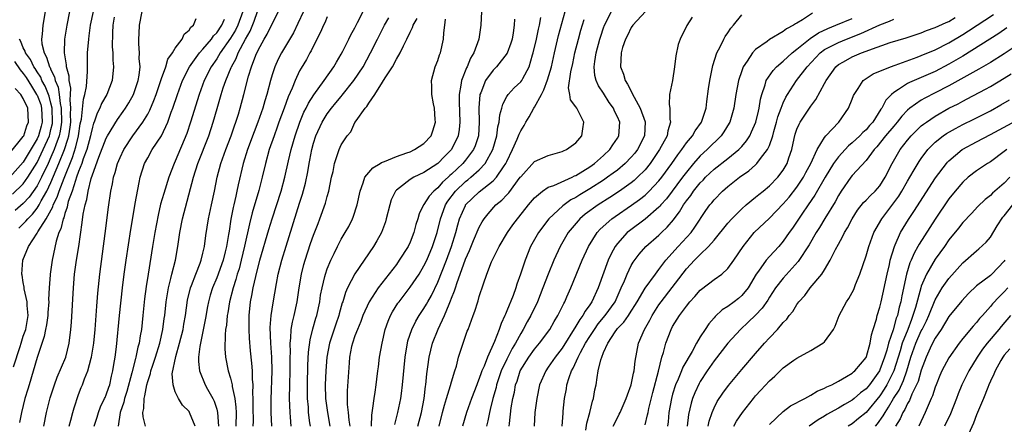
# Model space of a CAD drawing. Units: inches. Extents: x 2631000 to 2634000, y 1518000 to 1518965.
# Drawn here: x 2631990 to 2632133, y 1518551 to 1518610 of the extents above; entities that cross this region are included whole.
import ezdxf

# ---------------------------------------------------------------- set-up
doc = ezdxf.new("R2010")
doc.units = ezdxf.units.IN
doc.header["$MEASUREMENT"] = 0
doc.layers.add('LD26311518_2ft', color=254, linetype='Continuous')

msp = doc.modelspace()

# ---------------------------------------------------------------- linework, layer by layer
at = {"layer": 'LD26311518_2ft'}
for points, elevation in [([(2631989.6, 1518559.6), (2631990.52, 1518562.52), (2631990.69, 1518563), (2631991, 1518564), (2631991.34, 1518565), (2631991.68, 1518567), (2631991.54, 1518568.46), (2631991.57, 1518569), (2631991.14, 1518570.86), (2631991.13, 1518571.13), (2631991, 1518571.8), (2631990.84, 1518572.84), (2631990.79, 1518573), (2631990.94, 1518575), (2631991.74, 1518577), (2631993, 1518578.92), (2631993.09, 1518579.09), (2631994.3, 1518581), (2631995.26, 1518582.74), (2631995.33, 1518583), (2631995.89, 1518584.11), (2631996.17, 1518585), (2631996.89, 1518586.89), (2631998.12, 1518589.88), (2631998.6, 1518591.4), (2631998.98, 1518593), (2631999.25, 1518594.75), (2631999.4, 1518595.4), (2631999.69, 1518598.31), (2631999.9, 1518599), (2632000.14, 1518600.14), (2632000.3, 1518602.3), (2632000.28, 1518603), (2632000.31, 1518604.31), (2632000.29, 1518605), (2632000.46, 1518607), (2632000.54, 1518607.46), (2632000.74, 1518609), (2632001.14, 1518611)], 8670), ([(2631994.17, 1518611), (2631993.81, 1518609), (2631993.73, 1518607.73), (2631993.63, 1518607), (2631993.7, 1518606.3), (2631994, 1518605), (2631994.37, 1518604.37), (2631994.79, 1518603), (2631994.87, 1518602.87), (2631995, 1518602.54), (2631995.52, 1518601.52), (2631995.62, 1518601), (2631996.04, 1518600.04), (2631996.18, 1518599), (2631996.33, 1518597.67), (2631996.49, 1518597), (2631996.52, 1518595), (2631996.33, 1518593.67), (2631996.18, 1518593), (2631995.69, 1518591.69), (2631995.47, 1518591), (2631995, 1518589.9), (2631994.58, 1518589), (2631993.63, 1518587), (2631993, 1518585.79), (2631991.85, 1518584.15), (2631991, 1518583.21), (2631989.82, 1518582.18)], 8674), ([(2631990.34, 1518579.66), (2631991.36, 1518580.64), (2631991.63, 1518581), (2631992.32, 1518581.68), (2631993, 1518582.55), (2631993.28, 1518583), (2631993.59, 1518583.59), (2631994.4, 1518585), (2631995, 1518586.25), (2631996.15, 1518589), (2631996.95, 1518591), (2631997.46, 1518592.54), (2631997.57, 1518593), (2631997.76, 1518594.24), (2631997.86, 1518595), (2631997.85, 1518596.15), (2631997.9, 1518597), (2631997.78, 1518598.22), (2631997.84, 1518599), (2631997.88, 1518599.88), (2631997.65, 1518601), (2631997.63, 1518601.63), (2631997.27, 1518603), (2631997.27, 1518603.27), (2631996.94, 1518605), (2631996.99, 1518607), (2631997.33, 1518609), (2631997.73, 1518611)], 8672), ([(2631993.97, 1518551), (2631994.36, 1518553), (2631994.9, 1518555.1), (2631995.5, 1518557), (2631995.92, 1518558.08), (2631997.15, 1518561), (2631997.65, 1518563), (2631997.89, 1518565), (2631997.97, 1518566.03), (2631998.25, 1518571), (2631998.43, 1518573), (2631998.72, 1518575), (2631999.04, 1518577), (2631999.54, 1518580.46), (2631999.68, 1518581.68), (2631999.94, 1518583), (2632000.2, 1518583.8), (2632000.37, 1518585), (2632000.82, 1518586.82), (2632001, 1518587.38), (2632001.92, 1518589.92), (2632003, 1518592.66), (2632003.18, 1518593), (2632004.63, 1518595.37), (2632005.47, 1518596.53), (2632005.78, 1518597), (2632006.25, 1518597.75), (2632006.95, 1518599), (2632007.63, 1518601), (2632007.77, 1518601.77), (2632007.89, 1518603), (2632007.79, 1518604.21), (2632007.82, 1518605), (2632007.7, 1518606.3), (2632007.71, 1518607), (2632007.78, 1518607.78), (2632007.83, 1518609), (2632008.22, 1518611)], 8666), ([(2632022.78, 1518611), (2632022.04, 1518609), (2632021.71, 1518608.29), (2632021, 1518607.11), (2632019.51, 1518605), (2632019, 1518604.15), (2632018.2, 1518603), (2632017.2, 1518601), (2632016.44, 1518599), (2632015.22, 1518595), (2632014.65, 1518593.35), (2632013, 1518589.34), (2632012.83, 1518589), (2632012.04, 1518587), (2632011.32, 1518584.68), (2632010.88, 1518583.12), (2632010.5, 1518581.5), (2632010.04, 1518579), (2632009.72, 1518577), (2632009.05, 1518573), (2632008.78, 1518571.22), (2632008.56, 1518569.44), (2632008.32, 1518567), (2632008.11, 1518565), (2632007.92, 1518564.08), (2632007.77, 1518563), (2632007.59, 1518562.41), (2632007.3, 1518561), (2632007.22, 1518560.78), (2632006.72, 1518558.72), (2632005.99, 1518556.01), (2632005.66, 1518555), (2632005.55, 1518554.45), (2632005.03, 1518553), (2632004.73, 1518551)], 8660), ([(2632008.68, 1518551), (2632008.33, 1518552.33), (2632008.3, 1518553), (2632008.45, 1518553.55), (2632008.47, 1518555), (2632008.6, 1518555.4), (2632008.87, 1518557), (2632009, 1518557.48), (2632009.4, 1518558.6), (2632009.47, 1518559), (2632009.69, 1518559.69), (2632010.14, 1518561), (2632010.76, 1518563), (2632011.21, 1518565), (2632011.41, 1518566.59), (2632011.48, 1518567), (2632011.69, 1518569), (2632011.85, 1518570.15), (2632012.01, 1518571), (2632012.36, 1518572.36), (2632012.49, 1518573), (2632013.01, 1518575.01), (2632013.38, 1518577), (2632013.67, 1518579), (2632014.04, 1518581), (2632015.63, 1518587), (2632016.27, 1518589), (2632017.84, 1518593), (2632018.5, 1518595), (2632019.05, 1518596.95), (2632019.64, 1518599), (2632019.94, 1518599.94), (2632020.31, 1518601), (2632021.1, 1518602.9), (2632021.13, 1518603), (2632021.81, 1518604.19), (2632022.11, 1518605), (2632023.18, 1518607), (2632023.84, 1518608.16), (2632024.42, 1518609.58), (2632024.91, 1518611)], 8658), ([(2632015.89, 1518551), (2632015.08, 1518553), (2632015, 1518553.13), (2632014.04, 1518554.04), (2632013.44, 1518555), (2632013, 1518555.96), (2632012.67, 1518557), (2632012.57, 1518558.57), (2632013.06, 1518561.06), (2632013.62, 1518563), (2632014.12, 1518565), (2632014.24, 1518565.76), (2632014.47, 1518567), (2632014.79, 1518569.21), (2632015.21, 1518571), (2632015.35, 1518571.35), (2632015.95, 1518573), (2632016.6, 1518574.6), (2632016.74, 1518575), (2632017, 1518576.02), (2632017.23, 1518577), (2632017.41, 1518578.59), (2632017.79, 1518581), (2632018.24, 1518583), (2632018.66, 1518585), (2632019.04, 1518587), (2632019.59, 1518589), (2632020.32, 1518591), (2632021.09, 1518593), (2632021.56, 1518594.44), (2632021.78, 1518595), (2632022.15, 1518596.15), (2632022.4, 1518597), (2632022.94, 1518599), (2632023.61, 1518601.61), (2632024.05, 1518603), (2632024.67, 1518604.67), (2632025, 1518605.41), (2632025.86, 1518607), (2632026.29, 1518607.71), (2632027, 1518609.2), (2632027.93, 1518611)], 8656), ([(2632031.56, 1518611), (2632030.76, 1518609.24), (2632030.09, 1518607.91), (2632028.37, 1518605), (2632027.9, 1518604.1), (2632027.4, 1518603), (2632027, 1518601.8), (2632026.76, 1518601), (2632026.25, 1518599), (2632025.95, 1518598.05), (2632025.68, 1518597), (2632024.97, 1518595), (2632024.4, 1518593.6), (2632023.45, 1518591), (2632022.82, 1518589), (2632022.1, 1518585.9), (2632021.93, 1518585), (2632021.74, 1518584.26), (2632021.48, 1518583), (2632021.39, 1518582.61), (2632021.06, 1518580.94), (2632020.78, 1518579.22), (2632020.71, 1518578.71), (2632020.41, 1518577), (2632020.22, 1518576.22), (2632019.91, 1518575), (2632019, 1518572.47), (2632018.39, 1518571), (2632018.07, 1518569.93), (2632017.82, 1518569), (2632017.68, 1518568.32), (2632017.38, 1518566.62), (2632016.53, 1518562.53), (2632016.35, 1518561), (2632016.34, 1518560.34), (2632016.5, 1518559), (2632017.32, 1518557), (2632017.67, 1518556.33), (2632018.42, 1518555), (2632018.61, 1518554.61), (2632019, 1518553.47), (2632019.12, 1518553), (2632019.25, 1518551)], 8654), ([(2632035, 1518610.21), (2632034.63, 1518609.37), (2632034.44, 1518609), (2632034.02, 1518607.98), (2632033, 1518606.01), (2632032.68, 1518605.32), (2632032.49, 1518605), (2632031.97, 1518604.03), (2632031.22, 1518602.78), (2632031, 1518602.39), (2632030.33, 1518601), (2632029.9, 1518599.9), (2632029.34, 1518598.66), (2632028.75, 1518597), (2632028.01, 1518595), (2632027.76, 1518594.24), (2632027.29, 1518593), (2632026.61, 1518591), (2632026.05, 1518589), (2632025.58, 1518587), (2632025.1, 1518585.1), (2632024.15, 1518581.85), (2632023.74, 1518580.26), (2632023.03, 1518577.03), (2632022.54, 1518575), (2632022.23, 1518573.77), (2632021.98, 1518573), (2632021.78, 1518572.22), (2632021.36, 1518571), (2632020.85, 1518569), (2632020.59, 1518567.41), (2632020.51, 1518567), (2632020.4, 1518565.6), (2632020.29, 1518565), (2632020.2, 1518564.2), (2632020.18, 1518562.18), (2632020.27, 1518561), (2632020.67, 1518559), (2632021, 1518557.95), (2632021.23, 1518557), (2632021.25, 1518556.75), (2632021.62, 1518555), (2632021.77, 1518553.77), (2632021.79, 1518553), (2632021.77, 1518551)], 8652), ([(2632024.29, 1518551), (2632024.3, 1518551.7), (2632024.26, 1518553.74), (2632024.27, 1518555), (2632024.23, 1518555.77), (2632024.27, 1518557), (2632024.18, 1518557.82), (2632024.18, 1518559), (2632024.1, 1518560.1), (2632023.9, 1518561.9), (2632023.74, 1518563.74), (2632023.67, 1518565), (2632023.67, 1518567), (2632023.88, 1518569), (2632024.09, 1518569.91), (2632024.27, 1518571), (2632024.65, 1518572.65), (2632025.25, 1518575), (2632026.53, 1518579.47), (2632027, 1518581), (2632028.31, 1518585), (2632028.86, 1518587), (2632029.39, 1518589.39), (2632029.77, 1518591), (2632030.33, 1518593), (2632031.01, 1518594.99), (2632031.6, 1518596.4), (2632031.94, 1518597), (2632032.28, 1518597.72), (2632033.06, 1518598.94), (2632034.55, 1518601), (2632035.94, 1518603), (2632036.32, 1518603.68), (2632037, 1518604.81), (2632037.23, 1518605.23), (2632038.13, 1518607), (2632038.41, 1518607.59), (2632039, 1518608.61), (2632039.4, 1518609.4), (2632040.18, 1518611)], 8650), ([(2632057.35, 1518611), (2632057.23, 1518609), (2632056.96, 1518607), (2632056.24, 1518605), (2632055.75, 1518604.25), (2632055.24, 1518603), (2632055.15, 1518602.85), (2632054.42, 1518601), (2632054.35, 1518600.35), (2632054.09, 1518599), (2632054.08, 1518597.92), (2632054.21, 1518595), (2632054.1, 1518593.9), (2632053.97, 1518593), (2632052.99, 1518591), (2632051.98, 1518590.02), (2632051, 1518588.98), (2632049, 1518587.68), (2632047.55, 1518587), (2632047, 1518586.66), (2632045.47, 1518585.47), (2632045, 1518585.13), (2632044.88, 1518585), (2632044.26, 1518583.74), (2632044.04, 1518583), (2632043.55, 1518581), (2632043.42, 1518580.58), (2632042.83, 1518579), (2632042.18, 1518577.82), (2632041.67, 1518577), (2632039, 1518573.02), (2632037.95, 1518571), (2632037.65, 1518570.35), (2632037.25, 1518569), (2632037.18, 1518568.82), (2632036.73, 1518567.27), (2632036.67, 1518567), (2632036.23, 1518565.77), (2632035.31, 1518563), (2632034.93, 1518561), (2632034.79, 1518559), (2632034.72, 1518557), (2632034.75, 1518555), (2632035.01, 1518553), (2632035.36, 1518551)], 8642), ([(2632044.78, 1518551.22), (2632045.23, 1518553), (2632045.65, 1518555), (2632045.73, 1518555.73), (2632045.91, 1518557), (2632046.29, 1518561), (2632046.38, 1518561.62), (2632046.61, 1518563), (2632046.68, 1518563.32), (2632047.22, 1518565), (2632047.81, 1518566.19), (2632048.3, 1518567), (2632049, 1518568.04), (2632049.36, 1518568.64), (2632049.55, 1518569), (2632050.08, 1518569.92), (2632051, 1518571.83), (2632052.24, 1518575), (2632052.98, 1518577), (2632053.61, 1518579), (2632053.89, 1518580.11), (2632054.15, 1518581), (2632055, 1518582.94), (2632055.03, 1518583), (2632057, 1518584.91), (2632059, 1518586.48), (2632059.51, 1518587), (2632060.53, 1518588.53), (2632060.87, 1518589), (2632061, 1518589.31), (2632061.83, 1518591), (2632062.5, 1518592.5), (2632062.7, 1518593), (2632062.77, 1518593.23), (2632063, 1518593.72), (2632063.51, 1518594.49), (2632063.77, 1518595), (2632064.25, 1518595.75), (2632064.89, 1518597), (2632065, 1518597.16), (2632065.99, 1518599), (2632066.36, 1518599.64), (2632066.89, 1518601.11), (2632067.44, 1518603), (2632067.88, 1518605), (2632068.47, 1518607.53), (2632069.42, 1518611)], 8636), ([(2632051.19, 1518551), (2632051.67, 1518553), (2632051.95, 1518554.05), (2632052.27, 1518555), (2632052.85, 1518556.86), (2632053, 1518557.43), (2632053.47, 1518559), (2632053.69, 1518559.69), (2632054, 1518561), (2632054.66, 1518563), (2632055.27, 1518564.73), (2632055.39, 1518565), (2632056.12, 1518567), (2632056.37, 1518567.63), (2632056.79, 1518569), (2632056.85, 1518569.15), (2632057, 1518569.74), (2632057.61, 1518571.61), (2632058.1, 1518573), (2632058.76, 1518574.76), (2632059, 1518575.27), (2632059.9, 1518577), (2632061.1, 1518579), (2632061.87, 1518580.13), (2632062.53, 1518581), (2632062.75, 1518581.25), (2632064.14, 1518583), (2632065, 1518584.04), (2632066.15, 1518585), (2632067, 1518585.55), (2632067.82, 1518585.82), (2632070.44, 1518587), (2632070.81, 1518587.19), (2632071, 1518587.27), (2632073, 1518588.51), (2632073.7, 1518589), (2632075, 1518590.17), (2632075.9, 1518591), (2632076.32, 1518591.68), (2632077, 1518592.64), (2632077.22, 1518593), (2632077.33, 1518595), (2632077, 1518595.75), (2632076.58, 1518596.58), (2632076.42, 1518597), (2632075.83, 1518597.83), (2632075, 1518599.15), (2632074.25, 1518600.25), (2632073.92, 1518601), (2632073.73, 1518601.73), (2632073.66, 1518603), (2632073.73, 1518603.73), (2632073.94, 1518605), (2632074.46, 1518607), (2632074.59, 1518607.42), (2632075, 1518608.61), (2632075.15, 1518609), (2632076.13, 1518611)], 8632), ([(2632081.05, 1518611), (2632079.23, 1518609), (2632079, 1518608.65), (2632078.47, 1518607.53), (2632078.19, 1518607), (2632077.76, 1518605.76), (2632077.53, 1518605), (2632077.46, 1518603), (2632077.9, 1518601.9), (2632078.14, 1518601), (2632078.48, 1518600.48), (2632079.41, 1518598.59), (2632080.3, 1518597), (2632081.02, 1518595.02), (2632080.91, 1518593), (2632079.89, 1518591), (2632079.51, 1518590.49), (2632079, 1518589.89), (2632078.14, 1518589), (2632077, 1518588.05), (2632076.41, 1518587.59), (2632075.59, 1518587), (2632075, 1518586.6), (2632073, 1518585.33), (2632071.55, 1518584.45), (2632071, 1518584.09), (2632070.28, 1518583.72), (2632069.11, 1518582.89), (2632067.07, 1518581), (2632065.58, 1518579), (2632064.44, 1518577), (2632063.63, 1518575), (2632062.99, 1518573), (2632062.45, 1518571.55), (2632062.3, 1518571), (2632061.91, 1518569.91), (2632061, 1518567.67), (2632060.78, 1518567.22), (2632060.72, 1518567), (2632060.17, 1518565.83), (2632059.9, 1518565), (2632059.23, 1518563.23), (2632058.19, 1518561), (2632057.69, 1518559.69), (2632057.38, 1518559), (2632057.27, 1518558.73), (2632057, 1518557.89), (2632056.73, 1518557.27), (2632056.64, 1518557), (2632055.88, 1518555), (2632055.14, 1518553), (2632054.58, 1518551)], 8630), ([(2632087.82, 1518610.18), (2632087.03, 1518608.97), (2632086.1, 1518607), (2632085.8, 1518606.2), (2632085.44, 1518604.56), (2632085.28, 1518603), (2632085, 1518601), (2632084.56, 1518599), (2632084.48, 1518597.52), (2632084.58, 1518597), (2632084.6, 1518595.4), (2632084.69, 1518595), (2632084.28, 1518593.72), (2632084.19, 1518593), (2632083.11, 1518591), (2632081.76, 1518589), (2632081, 1518588.07), (2632079.93, 1518587), (2632079.44, 1518586.56), (2632079, 1518586.21), (2632077.29, 1518585), (2632075.91, 1518584.09), (2632074.2, 1518583), (2632072.35, 1518581.65), (2632071.58, 1518581), (2632071.3, 1518580.7), (2632069.89, 1518579), (2632068.71, 1518577), (2632067.78, 1518575), (2632066.99, 1518573.01), (2632066.23, 1518571), (2632065.42, 1518569), (2632064.46, 1518567), (2632063.92, 1518566.08), (2632063.36, 1518565), (2632063, 1518564.42), (2632062.26, 1518563), (2632061.78, 1518562.22), (2632061, 1518560.7), (2632060.19, 1518559), (2632059.52, 1518557), (2632059.43, 1518556.57), (2632058.98, 1518555), (2632058.6, 1518553.4), (2632058.47, 1518553), (2632058.24, 1518551.76), (2632058.04, 1518551)], 8628), ([(2632061.35, 1518551), (2632061.38, 1518551.38), (2632061.64, 1518553.64), (2632061.88, 1518555), (2632062.09, 1518555.91), (2632062.27, 1518557), (2632062.47, 1518557.53), (2632062.94, 1518559), (2632064.2, 1518561), (2632065, 1518562.13), (2632065.73, 1518563), (2632067.21, 1518565), (2632067.86, 1518566.14), (2632068.39, 1518567), (2632069.24, 1518568.76), (2632069.38, 1518569), (2632069.69, 1518569.69), (2632070.26, 1518571), (2632071.9, 1518575), (2632072.82, 1518577), (2632074.06, 1518579), (2632074.5, 1518579.5), (2632076.21, 1518581), (2632076.67, 1518581.33), (2632079.05, 1518582.95), (2632080.22, 1518583.78), (2632081, 1518584.41), (2632081.31, 1518584.69), (2632081.62, 1518585), (2632083, 1518586.47), (2632083.43, 1518587), (2632084.88, 1518589), (2632085.74, 1518590.26), (2632086.32, 1518591), (2632087, 1518591.97), (2632087.87, 1518593), (2632088.26, 1518593.74), (2632089.18, 1518595), (2632089.83, 1518597), (2632089.97, 1518597.97), (2632090.18, 1518599.82), (2632090.38, 1518601), (2632090.83, 1518603.17), (2632091.41, 1518605), (2632091.87, 1518605.87), (2632092.41, 1518607), (2632092.62, 1518607.38), (2632093, 1518607.9), (2632093.44, 1518608.56), (2632093.82, 1518609), (2632095, 1518610.48)], 8626), ([(2632105.26, 1518610.74), (2632103.78, 1518609.78), (2632103, 1518609.31), (2632102.79, 1518609.21), (2632102.48, 1518609), (2632101.5, 1518608.5), (2632101, 1518608.09), (2632099, 1518606.92), (2632098.67, 1518606.67), (2632097, 1518605.48), (2632096.56, 1518605), (2632095.78, 1518603.78), (2632095.23, 1518603), (2632095, 1518602.42), (2632094.51, 1518601), (2632094.15, 1518599), (2632093.87, 1518597), (2632093.29, 1518595), (2632093.19, 1518594.81), (2632092.43, 1518593.57), (2632092.03, 1518593), (2632090, 1518591), (2632089, 1518590.1), (2632088.03, 1518589), (2632087, 1518587.76), (2632086.44, 1518587), (2632084.09, 1518583.91), (2632083.27, 1518583), (2632083.16, 1518582.84), (2632083, 1518582.68), (2632081.04, 1518580.96), (2632078.74, 1518579.26), (2632078.43, 1518579), (2632077, 1518577.44), (2632076.67, 1518577), (2632076.08, 1518575.92), (2632075.68, 1518575), (2632074.24, 1518571), (2632073.31, 1518569), (2632073.18, 1518568.82), (2632073, 1518568.53), (2632072.35, 1518567.65), (2632072.02, 1518567), (2632071.56, 1518566.44), (2632071, 1518565.46), (2632069, 1518562.3), (2632068, 1518561), (2632067, 1518559.53), (2632066.62, 1518559), (2632065.74, 1518557), (2632065.32, 1518555), (2632065.03, 1518553), (2632064.93, 1518551)], 8624), ([(2632081, 1518551.19), (2632081.38, 1518552.62), (2632081.44, 1518553), (2632081.55, 1518553.55), (2632082.12, 1518555.88), (2632082.95, 1518558.95), (2632083.45, 1518561), (2632083.67, 1518561.67), (2632083.99, 1518563), (2632084.78, 1518565), (2632085, 1518565.41), (2632085.99, 1518567), (2632087, 1518568.38), (2632087.49, 1518569), (2632088.22, 1518569.78), (2632089, 1518570.69), (2632089.17, 1518570.83), (2632091, 1518572.2), (2632092.11, 1518573), (2632093, 1518573.8), (2632093.87, 1518575), (2632095.21, 1518577), (2632096.81, 1518579), (2632099, 1518581.09), (2632101, 1518583.17), (2632101.85, 1518584.15), (2632103, 1518585.59), (2632103.96, 1518587), (2632104.3, 1518587.7), (2632105, 1518589), (2632105.9, 1518591), (2632107, 1518592.76), (2632107.2, 1518593), (2632109.04, 1518595), (2632110.47, 1518597), (2632111, 1518598.32), (2632111.18, 1518598.82), (2632111.26, 1518599), (2632111.86, 1518599.86), (2632112.6, 1518601), (2632113, 1518601.29), (2632114.04, 1518601.96), (2632116.55, 1518603), (2632117.23, 1518603.23), (2632120.38, 1518604.38), (2632121, 1518604.62), (2632123, 1518605.45), (2632125, 1518606.44), (2632127, 1518607.64), (2632127.83, 1518608.17), (2632131.43, 1518610.57)], 8616), ([(2632004.15, 1518610.15), (2632003.98, 1518609), (2632003.91, 1518607.91), (2632003.88, 1518605.88), (2632003.94, 1518605), (2632003.96, 1518603.96), (2632004.05, 1518603), (2632003.88, 1518601), (2632003.11, 1518599), (2632002.34, 1518597.66), (2632002.08, 1518597), (2632001.7, 1518596.3), (2632001.26, 1518595), (2632001.17, 1518594.83), (2632001, 1518594.27), (2632000.76, 1518593.24), (2632000.72, 1518593), (2632000.18, 1518591), (2631999.68, 1518589.68), (2631999.46, 1518589), (2631999, 1518587.82), (2631998.71, 1518587), (2631998.53, 1518586.53), (2631998.05, 1518585), (2631997.51, 1518583.51), (2631997.38, 1518583), (2631997.33, 1518582.67), (2631997, 1518581.77), (2631996.84, 1518581.16), (2631996.75, 1518581), (2631996.44, 1518579.56), (2631996.15, 1518579), (2631995.74, 1518577.74), (2631995.16, 1518575), (2631994.87, 1518573), (2631994.88, 1518572.88), (2631994.74, 1518571), (2631994.66, 1518569.34), (2631994.68, 1518569), (2631994.55, 1518567.45), (2631994.53, 1518567), (2631994.35, 1518565.65), (2631994.22, 1518565), (2631994.04, 1518563.96), (2631993, 1518560.93), (2631991.83, 1518557), (2631991.65, 1518556.35), (2631991.23, 1518555), (2631990.73, 1518553), (2631990.46, 1518551.54)], 8668), ([(2631997.62, 1518551), (2631997.87, 1518551.87), (2631998.15, 1518553), (2631998.34, 1518553.66), (2631999, 1518555.56), (2631999.39, 1518556.61), (2631999.56, 1518557), (2631999.87, 1518557.87), (2632000.33, 1518559), (2632000.84, 1518560.84), (2632000.89, 1518561), (2632001.21, 1518563), (2632001.38, 1518565), (2632001.63, 1518568.37), (2632001.78, 1518570.22), (2632002.07, 1518573), (2632002.85, 1518578.85), (2632003.33, 1518582.67), (2632003.68, 1518585), (2632003.92, 1518586.08), (2632004.07, 1518587), (2632004.3, 1518587.7), (2632004.63, 1518589), (2632005, 1518589.86), (2632005.54, 1518591), (2632006.85, 1518593), (2632008.32, 1518595), (2632009, 1518596.14), (2632009.31, 1518596.69), (2632009.91, 1518598.09), (2632010.23, 1518599), (2632011, 1518601.28), (2632011.61, 1518603), (2632011.91, 1518604.09), (2632012.59, 1518605), (2632013, 1518605.68), (2632013.98, 1518607), (2632014.29, 1518607.71), (2632015, 1518608.27), (2632015.27, 1518608.73), (2632015.62, 1518609), (2632016.03, 1518609.97)], 8664), ([(2632001.27, 1518551), (2632001.68, 1518552.32), (2632001.88, 1518553), (2632002.19, 1518553.81), (2632002.76, 1518555), (2632002.83, 1518555.17), (2632003, 1518555.55), (2632003.37, 1518556.63), (2632003.5, 1518557), (2632003.77, 1518558.23), (2632003.98, 1518559), (2632004.1, 1518559.9), (2632004.3, 1518561), (2632004.48, 1518562.48), (2632004.94, 1518567), (2632005.36, 1518571), (2632005.6, 1518573), (2632005.88, 1518575), (2632006.56, 1518579.44), (2632007.13, 1518582.87), (2632007.2, 1518583.2), (2632007.75, 1518586.25), (2632007.93, 1518587), (2632008.55, 1518589), (2632009, 1518589.83), (2632009.67, 1518591), (2632010.99, 1518593.01), (2632011.91, 1518595), (2632012.41, 1518596.41), (2632012.64, 1518597), (2632013.31, 1518599), (2632014.05, 1518601), (2632015.08, 1518603), (2632016.51, 1518605), (2632017, 1518605.55), (2632018.22, 1518607), (2632018.53, 1518607.47), (2632019, 1518607.91), (2632019.73, 1518609), (2632020.11, 1518609.89)], 8662), ([(2632026.98, 1518551.02), (2632026.89, 1518553), (2632026.87, 1518554.87), (2632027.02, 1518559), (2632026.98, 1518560.98), (2632026.84, 1518563), (2632026.75, 1518565.25), (2632026.87, 1518567), (2632027.17, 1518568.83), (2632027.65, 1518571.65), (2632027.91, 1518573), (2632028.42, 1518575), (2632029.04, 1518577.04), (2632031, 1518583.28), (2632031.43, 1518584.57), (2632031.86, 1518586.14), (2632032.21, 1518587.79), (2632032.4, 1518589), (2632032.5, 1518589.5), (2632032.75, 1518591), (2632033, 1518591.93), (2632033.33, 1518593), (2632034.27, 1518595), (2632034.53, 1518595.47), (2632035, 1518596.17), (2632035.61, 1518597), (2632036.23, 1518597.77), (2632037, 1518598.7), (2632037.14, 1518598.86), (2632038.85, 1518601), (2632040.19, 1518603), (2632041.28, 1518605), (2632042.25, 1518607), (2632043.29, 1518609), (2632043.91, 1518610.09)], 8648), ([(2632029.77, 1518551), (2632029.68, 1518552.32), (2632029.62, 1518553), (2632029.54, 1518555), (2632029.56, 1518557), (2632029.63, 1518559), (2632029.65, 1518561), (2632029.67, 1518561.67), (2632029.64, 1518563), (2632029.73, 1518563.73), (2632029.78, 1518565), (2632029.95, 1518566.05), (2632030.2, 1518567), (2632030.64, 1518569), (2632030.91, 1518571), (2632031.26, 1518573), (2632031.63, 1518574.37), (2632031.81, 1518575), (2632032.59, 1518577.41), (2632033, 1518578.63), (2632033.66, 1518580.34), (2632033.94, 1518581), (2632034.76, 1518583.24), (2632035, 1518584.2), (2632035.23, 1518585), (2632035.63, 1518587), (2632035.84, 1518587.84), (2632036.07, 1518589), (2632036.6, 1518590.6), (2632036.71, 1518591), (2632037, 1518591.7), (2632037.86, 1518593), (2632038.4, 1518593.6), (2632039, 1518594.91), (2632039.16, 1518595.16), (2632040.48, 1518597), (2632040.75, 1518597.25), (2632041, 1518597.72), (2632041.88, 1518599), (2632043, 1518600.74), (2632043.36, 1518601.37), (2632044.42, 1518603), (2632045, 1518604.08), (2632045.56, 1518605), (2632046.04, 1518606.04), (2632046.53, 1518607), (2632047, 1518607.99), (2632047.35, 1518608.65), (2632047.44, 1518609), (2632048.01, 1518609.99)], 8646), ([(2632032.55, 1518551), (2632032.5, 1518551.5), (2632032.3, 1518553), (2632032.26, 1518553.74), (2632032.14, 1518555), (2632032.13, 1518557), (2632032.2, 1518559.8), (2632032.29, 1518561.71), (2632032.51, 1518563.49), (2632032.91, 1518565.09), (2632033.36, 1518566.64), (2632033.47, 1518567), (2632033.9, 1518569), (2632034.04, 1518569.96), (2632034.24, 1518571), (2632034.67, 1518572.67), (2632034.74, 1518573), (2632035, 1518573.76), (2632035.51, 1518575), (2632035.99, 1518575.99), (2632036.46, 1518577), (2632037, 1518578.03), (2632037.59, 1518579), (2632038.1, 1518579.9), (2632038.66, 1518581), (2632038.76, 1518581.24), (2632039.33, 1518583), (2632039.74, 1518585), (2632040.21, 1518586.21), (2632040.44, 1518587), (2632041, 1518587.7), (2632041.62, 1518588.38), (2632042.66, 1518589), (2632042.86, 1518589.14), (2632043.29, 1518589.29), (2632045, 1518590.01), (2632046.52, 1518590.52), (2632047, 1518590.7), (2632047.65, 1518591), (2632049, 1518591.88), (2632050.03, 1518593), (2632050.28, 1518593.72), (2632050.66, 1518595), (2632050.62, 1518595.38), (2632050.51, 1518597), (2632050.37, 1518597.63), (2632050.14, 1518599), (2632050.14, 1518600.15), (2632050.07, 1518601), (2632050.63, 1518603), (2632051, 1518603.9), (2632051.26, 1518604.74), (2632051.37, 1518605), (2632051.82, 1518607), (2632051.88, 1518607.88), (2632052.01, 1518609), (2632052.13, 1518609.87)], 8644), ([(2632062.1, 1518609.9), (2632062.07, 1518609), (2632061.92, 1518607.92), (2632061.75, 1518607), (2632061.58, 1518606.42), (2632061.05, 1518604.95), (2632059.49, 1518603), (2632059, 1518602.52), (2632057.9, 1518601), (2632057.21, 1518599.21), (2632057.11, 1518599), (2632057.09, 1518598.91), (2632056.96, 1518597.04), (2632057.01, 1518595), (2632056.88, 1518593), (2632056.43, 1518591.57), (2632056.18, 1518591), (2632055, 1518589.46), (2632054.61, 1518589), (2632053, 1518587.47), (2632052.74, 1518587.26), (2632052.48, 1518587), (2632051.7, 1518586.3), (2632051, 1518585.5), (2632050.41, 1518585), (2632049.73, 1518584.27), (2632049, 1518583.08), (2632048.94, 1518583), (2632048.29, 1518581.71), (2632048.09, 1518581), (2632047.82, 1518580.18), (2632047.53, 1518579), (2632047, 1518577.63), (2632046.71, 1518577), (2632045.43, 1518575), (2632045, 1518574.41), (2632042.39, 1518571), (2632041.08, 1518569), (2632040.16, 1518567), (2632039.86, 1518566.14), (2632039.36, 1518565), (2632039, 1518564.06), (2632038.63, 1518563), (2632038.52, 1518562.52), (2632038.23, 1518561), (2632038.15, 1518560.15), (2632037.87, 1518556.13), (2632037.86, 1518555), (2632037.88, 1518554.12), (2632038.02, 1518553), (2632038.13, 1518551.87), (2632038.27, 1518551)], 8640), ([(2632041.38, 1518551), (2632041.43, 1518552.57), (2632041.62, 1518553.62), (2632041.77, 1518555), (2632041.94, 1518555.94), (2632042.1, 1518557), (2632042.18, 1518557.82), (2632042.34, 1518559), (2632042.4, 1518559.6), (2632042.57, 1518561), (2632042.93, 1518563), (2632043.4, 1518565), (2632043.81, 1518566.19), (2632044.16, 1518567), (2632044.45, 1518567.55), (2632045.23, 1518568.77), (2632045.39, 1518569), (2632047, 1518571.1), (2632048.28, 1518573), (2632049, 1518574.17), (2632049.39, 1518575), (2632050.24, 1518577), (2632050.9, 1518579), (2632051.4, 1518581), (2632051.81, 1518582.19), (2632052.13, 1518583), (2632052.46, 1518583.54), (2632053.58, 1518585), (2632055, 1518586.37), (2632055.36, 1518586.64), (2632055.77, 1518587), (2632057, 1518588.1), (2632057.87, 1518589), (2632058.99, 1518591), (2632059.53, 1518593), (2632059.69, 1518594.31), (2632059.88, 1518595), (2632059.96, 1518596.04), (2632060.26, 1518597), (2632060.4, 1518597.6), (2632061, 1518598.71), (2632061.19, 1518599), (2632062.08, 1518599.92), (2632063, 1518600.79), (2632063.15, 1518601), (2632063.29, 1518601.29), (2632064.23, 1518603), (2632064.73, 1518604.73), (2632064.83, 1518605), (2632065.28, 1518607), (2632065.58, 1518608.42), (2632065.73, 1518609), (2632065.9, 1518610.1)], 8638), ([(2632048.1, 1518551), (2632048.62, 1518553), (2632049.02, 1518555), (2632049.23, 1518556.77), (2632049.28, 1518557), (2632049.42, 1518558.58), (2632049.57, 1518559.57), (2632049.76, 1518561), (2632050.22, 1518563), (2632051.05, 1518565.05), (2632051.99, 1518567), (2632052.63, 1518568.63), (2632052.86, 1518569.14), (2632053, 1518569.54), (2632053.43, 1518570.57), (2632053.55, 1518571), (2632053.8, 1518571.8), (2632054.24, 1518573), (2632055, 1518575.17), (2632055.58, 1518576.42), (2632056.16, 1518577.84), (2632057, 1518579.81), (2632057.42, 1518580.58), (2632057.69, 1518581), (2632058.27, 1518581.73), (2632059.42, 1518583), (2632060.29, 1518583.71), (2632061, 1518584.46), (2632061.27, 1518584.73), (2632062.94, 1518587), (2632063, 1518587.09), (2632065, 1518589.29), (2632067, 1518590.14), (2632069, 1518590.71), (2632069.19, 1518590.81), (2632069.64, 1518591), (2632071, 1518591.99), (2632071.85, 1518593), (2632072.01, 1518593.99), (2632072.15, 1518595), (2632071.13, 1518597), (2632071, 1518597.19), (2632070.19, 1518598.19), (2632070.11, 1518599), (2632069.93, 1518599.93), (2632070.24, 1518602.24), (2632070.53, 1518603.47), (2632070.86, 1518605), (2632071.37, 1518607), (2632071.72, 1518608.28), (2632072.17, 1518609.83)], 8634), ([(2632069.01, 1518551), (2632069.13, 1518552.87), (2632069.17, 1518553.17), (2632069.34, 1518555), (2632069.61, 1518556.39), (2632069.7, 1518557), (2632070.02, 1518558.02), (2632070.38, 1518559), (2632070.61, 1518559.39), (2632071.33, 1518561), (2632071.66, 1518561.66), (2632072.38, 1518563), (2632073, 1518563.98), (2632073.67, 1518565), (2632074.22, 1518565.78), (2632075.24, 1518567), (2632076.66, 1518569), (2632077.57, 1518571), (2632078.02, 1518572.02), (2632078.4, 1518573), (2632079, 1518574.22), (2632079.28, 1518574.72), (2632080.14, 1518575.86), (2632081.12, 1518577), (2632083, 1518578.64), (2632083.37, 1518579), (2632084.23, 1518579.77), (2632085.13, 1518580.87), (2632085.22, 1518581), (2632086.01, 1518581.99), (2632086.58, 1518583), (2632087, 1518583.58), (2632087.63, 1518584.37), (2632088.04, 1518585), (2632089, 1518586.19), (2632089.4, 1518586.6), (2632089.77, 1518587), (2632091, 1518588.16), (2632093, 1518589.7), (2632094.59, 1518591), (2632095, 1518591.45), (2632095.71, 1518592.29), (2632096.15, 1518593), (2632096.43, 1518593.57), (2632097.03, 1518594.97), (2632097.41, 1518596.59), (2632097.54, 1518597), (2632097.71, 1518598.29), (2632097.91, 1518599), (2632098.4, 1518600.4), (2632098.55, 1518601), (2632099.54, 1518602.46), (2632100.05, 1518603), (2632101, 1518603.8), (2632102.32, 1518605), (2632103, 1518605.53), (2632104.9, 1518607.1), (2632106.1, 1518607.9), (2632107.45, 1518608.55), (2632108.63, 1518609), (2632111, 1518609.96)], 8622), ([(2632072.42, 1518550.42), (2632072.57, 1518551.43), (2632073.02, 1518553), (2632073.39, 1518554.61), (2632073.54, 1518555), (2632073.75, 1518556.25), (2632073.92, 1518557), (2632074.06, 1518558.06), (2632074.24, 1518559), (2632074.58, 1518560.58), (2632074.73, 1518561), (2632075, 1518561.66), (2632075.6, 1518563), (2632076.67, 1518564.67), (2632076.9, 1518565), (2632077, 1518565.12), (2632077.95, 1518566.05), (2632078.6, 1518567), (2632078.77, 1518567.23), (2632079.88, 1518569), (2632081.02, 1518570.98), (2632082.5, 1518573), (2632083, 1518573.64), (2632084.02, 1518575), (2632085.79, 1518577), (2632087.66, 1518579), (2632088.22, 1518579.78), (2632089.82, 1518582.18), (2632090.4, 1518583), (2632090.68, 1518583.32), (2632091, 1518583.74), (2632092.21, 1518585), (2632093, 1518585.68), (2632094.67, 1518587), (2632096.04, 1518587.96), (2632097, 1518588.81), (2632097.2, 1518589), (2632097.74, 1518589.74), (2632098.73, 1518591), (2632099, 1518591.61), (2632099.48, 1518593), (2632099.65, 1518593.65), (2632100.04, 1518595), (2632100.24, 1518595.76), (2632100.7, 1518597), (2632101, 1518597.76), (2632101.4, 1518598.6), (2632101.64, 1518599), (2632102.95, 1518601), (2632104.47, 1518603), (2632106.36, 1518605), (2632107, 1518605.47), (2632107.97, 1518605.97), (2632109, 1518606.52), (2632110.18, 1518607), (2632112.22, 1518607.78), (2632115, 1518609.05), (2632116.41, 1518609.59), (2632117, 1518609.89)], 8620), ([(2632076.38, 1518551), (2632077, 1518552.21), (2632077.28, 1518552.72), (2632077.42, 1518553), (2632078.29, 1518555), (2632078.45, 1518555.55), (2632079, 1518557), (2632079.34, 1518558.66), (2632079.43, 1518559), (2632079.59, 1518560.41), (2632080.04, 1518563), (2632080.91, 1518565), (2632081.69, 1518566.31), (2632082.04, 1518567), (2632083, 1518568.53), (2632083.33, 1518569), (2632087, 1518573.77), (2632088.16, 1518575), (2632089, 1518575.85), (2632090.2, 1518577), (2632091, 1518577.92), (2632093, 1518580.37), (2632093.56, 1518581), (2632095, 1518582.43), (2632095.66, 1518583), (2632097, 1518584.11), (2632097.48, 1518584.52), (2632098.08, 1518585), (2632099, 1518585.77), (2632100.21, 1518587), (2632101, 1518588.03), (2632101.57, 1518589), (2632101.83, 1518589.83), (2632102.23, 1518591), (2632102.6, 1518592.6), (2632102.76, 1518593.24), (2632103, 1518593.96), (2632103.3, 1518594.7), (2632103.47, 1518595), (2632104.8, 1518597), (2632105, 1518597.29), (2632105.74, 1518598.26), (2632107, 1518600.56), (2632107.22, 1518601), (2632108.6, 1518603), (2632109, 1518603.33), (2632109.71, 1518603.71), (2632111, 1518604.44), (2632112.32, 1518605), (2632113, 1518605.24), (2632113.41, 1518605.41), (2632116.49, 1518606.49), (2632118.8, 1518607.2), (2632121, 1518607.92), (2632121.77, 1518608.23), (2632123, 1518608.65), (2632124.6, 1518609.4), (2632125, 1518609.56), (2632125.9, 1518610.1)], 8618), ([(2632133.4, 1518608.6), (2632132.22, 1518607.78), (2632127, 1518604.53), (2632125, 1518603.35), (2632123, 1518602.33), (2632119.29, 1518600.71), (2632119, 1518600.55), (2632117.69, 1518599.69), (2632117, 1518599.29), (2632116.66, 1518599), (2632115.84, 1518598.16), (2632115.27, 1518597), (2632115.15, 1518596.85), (2632113.97, 1518595), (2632113.51, 1518594.49), (2632113, 1518593.89), (2632112.53, 1518593.47), (2632112.1, 1518593), (2632111, 1518591.97), (2632110.46, 1518591.54), (2632109.49, 1518590.51), (2632109, 1518589.96), (2632108.3, 1518589), (2632107.1, 1518587), (2632105.6, 1518584.4), (2632104.6, 1518583), (2632103.69, 1518581.69), (2632102.34, 1518579.66), (2632101.87, 1518579), (2632101, 1518577.75), (2632100.35, 1518577), (2632099, 1518575.56), (2632098.52, 1518575), (2632097.42, 1518573.42), (2632097.11, 1518573), (2632095.92, 1518571), (2632095, 1518569.89), (2632094.52, 1518569.48), (2632093.9, 1518569), (2632093, 1518568.33), (2632092.18, 1518567.82), (2632091.15, 1518566.85), (2632091, 1518566.66), (2632090.22, 1518565.78), (2632089.72, 1518565), (2632089, 1518563.9), (2632088.47, 1518563), (2632087.82, 1518561.82), (2632086.47, 1518559.53), (2632086.28, 1518559), (2632085.79, 1518557.79), (2632085.43, 1518557), (2632085, 1518555.61), (2632084.83, 1518555), (2632084.47, 1518553), (2632084.35, 1518551.65), (2632084.27, 1518551)], 8614), ([(2631989.44, 1518584.56), (2631991, 1518586.07), (2631991.67, 1518587), (2631993, 1518589.13), (2631993.89, 1518591), (2631994.77, 1518593), (2631994.82, 1518593.18), (2631995, 1518593.9), (2631995.2, 1518594.8), (2631995.23, 1518595), (2631995.17, 1518597), (2631995, 1518597.71), (2631994.72, 1518598.72), (2631994.17, 1518600.17), (2631993.7, 1518601), (2631993.51, 1518601.51), (2631993, 1518602.26), (2631992.72, 1518602.72), (2631992.52, 1518603), (2631992.03, 1518604.03), (2631991.3, 1518605), (2631991.25, 1518605.25), (2631991, 1518605.75), (2631990.65, 1518606.65), (2631990.43, 1518607)], 8676), ([(2632135, 1518606.23), (2632133, 1518604.85), (2632131, 1518603.62), (2632129.34, 1518602.66), (2632125, 1518600.22), (2632123, 1518599.2), (2632121.53, 1518598.47), (2632121, 1518598.15), (2632119.35, 1518597), (2632119, 1518596.7), (2632118.16, 1518595.84), (2632117.51, 1518595), (2632117, 1518594.42), (2632115.83, 1518593), (2632114.57, 1518591.43), (2632114.15, 1518591), (2632113, 1518589.45), (2632111, 1518587.28), (2632110.78, 1518587), (2632109.4, 1518585), (2632109, 1518584.36), (2632108.54, 1518583.46), (2632107.04, 1518581.04), (2632106.26, 1518579.74), (2632105.8, 1518579), (2632104.76, 1518577.24), (2632103.19, 1518574.81), (2632101, 1518572.42), (2632099.89, 1518571), (2632099, 1518569.65), (2632098.76, 1518569.24), (2632097.94, 1518568.06), (2632097, 1518567.08), (2632095.95, 1518566.05), (2632094.8, 1518565), (2632093.01, 1518563), (2632091, 1518560.44), (2632090.01, 1518559), (2632089, 1518557.47), (2632088.83, 1518557.17), (2632088.19, 1518555.81), (2632087.87, 1518555), (2632087.66, 1518554.34), (2632087.3, 1518552.7), (2632087.12, 1518551)], 8612), ([(2631989.74, 1518603.74), (2631990.54, 1518602.54), (2631991, 1518602), (2631991.42, 1518601.42), (2631992.17, 1518600.17), (2631992.93, 1518599), (2631993, 1518598.87), (2631993.51, 1518597.51), (2631993.64, 1518597), (2631993.73, 1518595), (2631993.59, 1518594.41), (2631993.18, 1518593), (2631993, 1518592.58), (2631991, 1518589.17), (2631989.06, 1518587)], 8678), ([(2632090.14, 1518551), (2632090.28, 1518551.72), (2632090.72, 1518553), (2632091, 1518553.65), (2632091.45, 1518554.55), (2632092.25, 1518555.75), (2632093.1, 1518556.9), (2632095, 1518559.18), (2632097, 1518561.53), (2632098.3, 1518563), (2632099, 1518563.78), (2632100.16, 1518565), (2632101, 1518566), (2632101.52, 1518566.48), (2632101.89, 1518567), (2632102.4, 1518567.6), (2632103, 1518568.6), (2632103.29, 1518569), (2632104.12, 1518569.88), (2632104.93, 1518571), (2632106.59, 1518573), (2632107, 1518573.63), (2632107.8, 1518575), (2632108.58, 1518576.58), (2632109, 1518577.35), (2632109.6, 1518578.4), (2632109.86, 1518579), (2632110.3, 1518579.7), (2632110.98, 1518581), (2632111.77, 1518582.23), (2632112.65, 1518583.35), (2632113, 1518583.67), (2632113.63, 1518584.37), (2632114.31, 1518585), (2632115, 1518585.77), (2632115.78, 1518587), (2632116.78, 1518589), (2632117.92, 1518591), (2632119, 1518592.38), (2632119.52, 1518593), (2632121, 1518594.43), (2632121.31, 1518594.69), (2632121.73, 1518595), (2632123, 1518595.86), (2632125, 1518596.98), (2632126.35, 1518597.65), (2632127, 1518598.01), (2632127.66, 1518598.34), (2632130.27, 1518599.73), (2632131, 1518600.14), (2632133, 1518601.32), (2632134.02, 1518601.98)], 8610), ([(2631989, 1518590.42), (2631991, 1518592.92), (2631991.05, 1518593), (2631991.53, 1518594.47), (2631991.76, 1518595), (2631991.63, 1518597), (2631991, 1518598.4), (2631990.62, 1518599), (2631989.84, 1518599.84)], 8680), ([(2632093.85, 1518551), (2632094.26, 1518551.74), (2632095.11, 1518553), (2632096.69, 1518555), (2632097, 1518555.37), (2632097.79, 1518556.21), (2632099, 1518557.56), (2632099.77, 1518558.23), (2632101, 1518559.44), (2632102.54, 1518560.54), (2632103, 1518560.86), (2632105, 1518561.96), (2632106.76, 1518563), (2632107, 1518563.21), (2632108.3, 1518565), (2632108.55, 1518565.45), (2632109.13, 1518567), (2632110.19, 1518569), (2632110.52, 1518569.48), (2632111, 1518570.36), (2632111.22, 1518570.78), (2632111.49, 1518571.49), (2632112.11, 1518573), (2632113, 1518575.63), (2632113.39, 1518577), (2632114.14, 1518579), (2632115.27, 1518581), (2632116.89, 1518583.11), (2632117.73, 1518584.27), (2632118.18, 1518585), (2632119, 1518586.42), (2632119.35, 1518587), (2632119.94, 1518588.06), (2632120.7, 1518589.3), (2632121, 1518589.72), (2632121.95, 1518591), (2632123, 1518592.06), (2632124.17, 1518593), (2632124.66, 1518593.34), (2632125.93, 1518594.07), (2632127, 1518594.62), (2632128.6, 1518595.4), (2632129.93, 1518596.07), (2632131, 1518596.63), (2632132.53, 1518597.47), (2632133.78, 1518598.22)], 8608), ([(2632099, 1518551.25), (2632101, 1518553.12), (2632102.08, 1518553.92), (2632104.13, 1518555), (2632105, 1518555.47), (2632105.93, 1518556.07), (2632107, 1518556.49), (2632107.31, 1518556.69), (2632108.04, 1518557), (2632109, 1518557.51), (2632110.17, 1518558.17), (2632111, 1518558.69), (2632111.16, 1518558.84), (2632111.36, 1518559), (2632113, 1518560.92), (2632113.06, 1518561.06), (2632113.6, 1518563), (2632113.77, 1518564.23), (2632114.04, 1518565), (2632114.5, 1518566.5), (2632114.61, 1518567), (2632115, 1518568.21), (2632115.18, 1518569), (2632116.04, 1518573), (2632116.38, 1518574.38), (2632116.51, 1518575), (2632117.12, 1518577), (2632117.23, 1518577.23), (2632117.99, 1518579), (2632118.35, 1518579.65), (2632119.12, 1518580.88), (2632119.93, 1518582.07), (2632123.07, 1518586.93), (2632124.63, 1518589), (2632124.8, 1518589.2), (2632125, 1518589.4), (2632126.92, 1518591), (2632127, 1518591.05), (2632129, 1518592.13), (2632131, 1518593.17), (2632134.77, 1518595.23)], 8606), ([(2632133.37, 1518591), (2632133, 1518590.71), (2632131, 1518589.24), (2632130.59, 1518589), (2632129, 1518587.95), (2632127.78, 1518587), (2632127, 1518586.31), (2632125.89, 1518585), (2632125, 1518583.88), (2632123, 1518580.93), (2632120.67, 1518577.33), (2632120.49, 1518577), (2632119.95, 1518576.05), (2632119.52, 1518575), (2632119.36, 1518574.64), (2632118.87, 1518573), (2632118.16, 1518569.84), (2632118.01, 1518569), (2632117.79, 1518568.21), (2632117.54, 1518567), (2632117.38, 1518566.62), (2632116.92, 1518564.92), (2632116.25, 1518563), (2632115.99, 1518561.99), (2632115.68, 1518561), (2632115, 1518559.13), (2632114.93, 1518559), (2632113.49, 1518557), (2632113, 1518556.41), (2632112.2, 1518555.8), (2632111.27, 1518555), (2632111, 1518554.78), (2632109.86, 1518554.14), (2632109, 1518553.62), (2632107.32, 1518552.68), (2632107, 1518552.47), (2632106.07, 1518551.93), (2632104.77, 1518551)], 8604), ([(2632133.83, 1518587), (2632133, 1518586.15), (2632131.3, 1518584.7), (2632131, 1518584.38), (2632130.22, 1518583.78), (2632129.2, 1518582.8), (2632128.25, 1518581.75), (2632127, 1518580.44), (2632126.37, 1518579.63), (2632125, 1518577.94), (2632124.35, 1518577), (2632123, 1518575.14), (2632121.74, 1518573), (2632121, 1518571.24), (2632120.92, 1518571), (2632120.15, 1518568.15), (2632119.79, 1518567), (2632119.56, 1518566.44), (2632119.03, 1518565), (2632118.23, 1518563), (2632117.92, 1518561.92), (2632117.01, 1518558.99), (2632116.36, 1518557.64), (2632116.01, 1518557), (2632115.64, 1518556.36), (2632115, 1518555.41), (2632113, 1518553), (2632111.91, 1518552.09), (2632111, 1518551.35), (2632110.43, 1518551)], 8602), ([(2632114.36, 1518551), (2632114.66, 1518551.34), (2632115.5, 1518552.5), (2632115.75, 1518553), (2632116.27, 1518553.73), (2632116.99, 1518555), (2632117.77, 1518556.23), (2632118.4, 1518557.6), (2632118.89, 1518559), (2632119.48, 1518561), (2632120.2, 1518563), (2632121, 1518564.78), (2632121.12, 1518565), (2632121.74, 1518566.26), (2632122.08, 1518567), (2632123, 1518569.26), (2632124.04, 1518571), (2632125, 1518572.37), (2632127, 1518574.61), (2632129, 1518576.38), (2632129.34, 1518576.66), (2632130.37, 1518577.63), (2632131, 1518578.36), (2632132, 1518580), (2632132.79, 1518581.21), (2632133, 1518581.43), (2632134.27, 1518583)], 8600), ([(2632133.07, 1518575), (2632133, 1518574.89), (2632131.21, 1518573), (2632131, 1518572.8), (2632129, 1518571.28), (2632127.82, 1518570.18), (2632126.85, 1518569.15), (2632125, 1518566.87), (2632123.85, 1518565), (2632123, 1518563.71), (2632122.63, 1518563), (2632122.3, 1518562.3), (2632121.7, 1518561), (2632121, 1518559.11), (2632120.53, 1518557.47), (2632120.32, 1518557), (2632119.63, 1518555.63), (2632119.27, 1518554.73), (2632119, 1518554.29), (2632118.61, 1518553.39), (2632118.34, 1518553), (2632117.95, 1518552.05), (2632117.27, 1518551)], 8598), ([(2632133.51, 1518571), (2632133, 1518570.41), (2632132.27, 1518569.73), (2632131.3, 1518568.7), (2632131, 1518568.3), (2632129.85, 1518567), (2632129.44, 1518566.56), (2632129, 1518565.99), (2632128.52, 1518565.48), (2632127, 1518563.66), (2632126.48, 1518563), (2632125, 1518560.89), (2632123.97, 1518559), (2632123.67, 1518558.33), (2632123.13, 1518557), (2632123, 1518556.63), (2632122.63, 1518555.37), (2632122.44, 1518555), (2632121.98, 1518553.98), (2632121.58, 1518553), (2632120.63, 1518551)], 8596), ([(2632133.92, 1518567), (2632132.56, 1518565.44), (2632132.22, 1518565), (2632130.53, 1518563), (2632129.86, 1518562.14), (2632129.09, 1518561), (2632127.87, 1518559), (2632126.85, 1518557), (2632126.32, 1518555.68), (2632126.08, 1518555), (2632125.21, 1518552.79), (2632124.34, 1518551)], 8594), ([(2632133.82, 1518562.18), (2632133, 1518561.26), (2632132.8, 1518561), (2632132.52, 1518560.52), (2632131.67, 1518559), (2632131.49, 1518558.51), (2632131, 1518557.52), (2632130.78, 1518557), (2632130.61, 1518556.61), (2632129.99, 1518555), (2632129, 1518552.64), (2632128.56, 1518551.44), (2632127.85, 1518549.85)], 8592)]:
    msp.add_lwpolyline(points, dxfattribs=dict(at, elevation=elevation))

doc.saveas('drawing.dxf')
